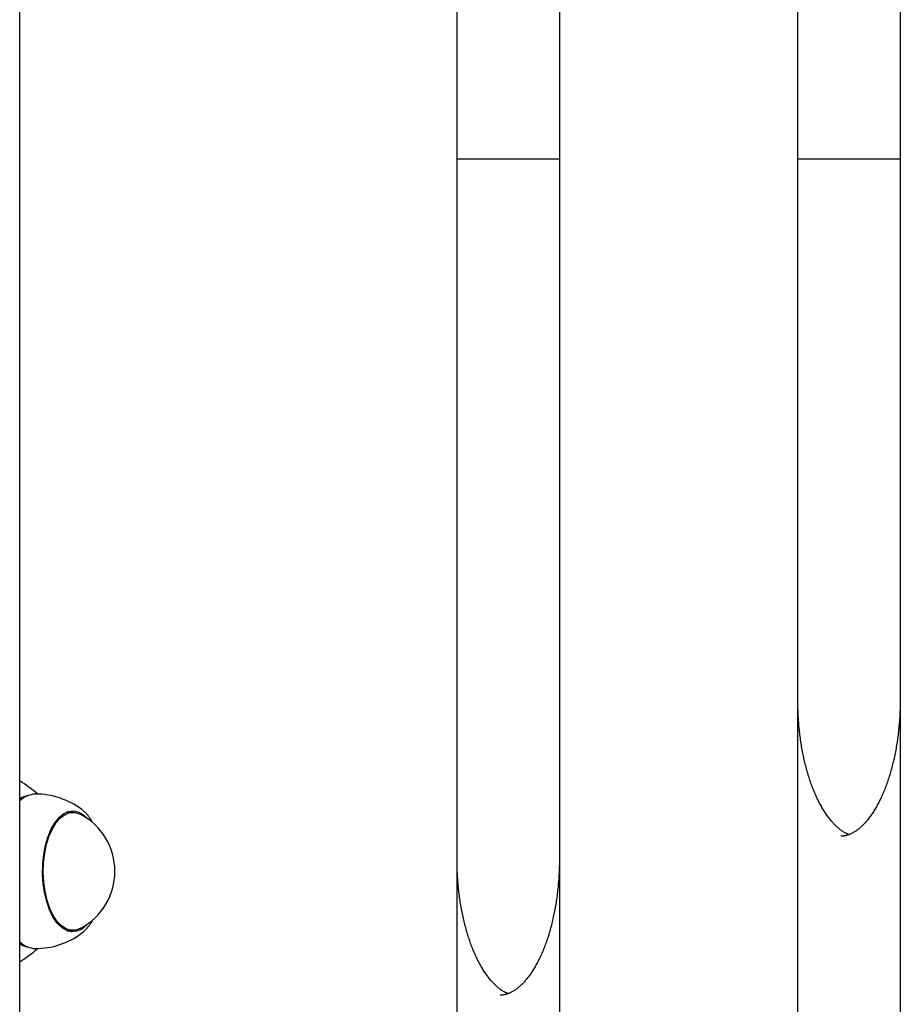
# Model space of a CAD drawing. Extents: x -1.5 to 17.4, y -4.3 to 5.3.
# Drawn here: x 12 to 12.2, y -0.4 to -0.2 of the extents above; entities that cross this region are included whole.
import ezdxf

# ---------------------------------------------------------------- set-up
doc = ezdxf.new("R2010")
doc.units = 0

msp = doc.modelspace()

# ---------------------------------------------------------------- linework, layer by layer
at = {"color": 7, "linetype": 'Continuous'}
for p, q in [((11.9724164573405, -0.8915568037277), (11.9724164573405, 1.4020623521561)), ((12.1436799732897, -0.6477518720869999), (12.1436799732897, 0.0002481298202999859)), ((12.1662158934328, 0.0002481298203), (12.1662158934328, -0.6477518720869999)), ((12.0686799852106, -0.7077518148666), (12.0686799852106, -0.07975179388569997)), ((12.0912159053538, -0.07975179388569999), (12.0912159053538, -0.7077518148666)), ((12.0912159053538, -0.2207430048232), (12.0686799852106, -0.2207430048232)), ((12.0911918250773, -0.2207427664047), (12.0911918250773, -0.3747428102737)), ((12.1662158934328, -0.2207430048232), (12.1436799732897, -0.2207430048232)), ((12.1661918131564, -0.2207427664047), (12.1661918131564, -0.3397429628616)), ((11.9841114250872, -0.3644822283035), (11.9827067820284, -0.3644822283035)), ((11.9833475915644, -0.3644822283035), (11.9830521909449, -0.3643410845046)), ((11.9827067820284, -0.3904822511916999), (11.9841114250872, -0.3904822511916999)), ((11.9837476579401, -0.3904822511916999), (11.9832272497866, -0.3906641645675))]:
    msp.add_line(p, q, dxfattribs=at)
for points in [[(12.16619181315635, -0.3397429628615729), (12.16618986603033, -0.3400075857277936), (12.16618756651871, -0.3402731518349122), (12.1661848055597, -0.3405406112186856), (12.16618135242963, -0.3408109105174414), (12.1661769764048, -0.3410849963695071), (12.16617144676152, -0.34136381541321), (12.1661645327761, -0.3416483142868777), (12.16615600372486, -0.3419394396288374), (12.16614565156646, -0.34223796613107), (12.16613335899291, -0.3425439805407603), (12.16611903137745, -0.3428573977042915), (12.16610257409388, -0.3431781324452745), (12.16608389251602, -0.3435060995873199), (12.16606289201766, -0.3438412139540383), (12.16603947797261, -0.3441833903690404), (12.16601355575467, -0.3445325436559371), (12.16598505322348, -0.3448884314589707), (12.16595398819252, -0.3452501825239038), (12.16592040095812, -0.3456167684688475), (12.16588433181807, -0.3459871608860545), (12.16584582107021, -0.3463603313677773), (12.16580490901233, -0.3467352515062688), (12.16576163594227, -0.3471108928937817), (12.16571604215782, -0.3474862271225686), (12.16566816426393, -0.3478603862043572), (12.16561802411456, -0.3482331436281597), (12.16556563986491, -0.3486044333597816), (12.16551102967312, -0.3489741893363697), (12.16545421169735, -0.34934234549507), (12.16539520409573, -0.349708835773029), (12.16533402502641, -0.3500735941073932), (12.16527069264752, -0.3504365544353089), (12.16520522493099, -0.3507976513035324), (12.16513763913485, -0.3511568214911313), (12.16506795232204, -0.3515140024456773), (12.16499618155994, -0.3518691315852945), (12.16492234391592, -0.3522221463281078), (12.16484645645736, -0.3525729840922416), (12.16476853625163, -0.3529215822958202), (12.16468860036611, -0.3532678783569683), (12.16460666704744, -0.3536118102565631), (12.16452275930001, -0.3539533180286739), (12.16443690129585, -0.3542923423266423), (12.1643491172128, -0.35462882377555), (12.16425943122872, -0.3549627030004791), (12.16416786752144, -0.3552939206265112), (12.1640744502688, -0.3556224172787281), (12.16397920364866, -0.3559481335822118), (12.16388215248369, -0.3562710108453368), (12.16378332422545, -0.3565909929223863), (12.16368274695616, -0.3569080244044401), (12.16358044876517, -0.3572220498558262), (12.16347645774177, -0.3575330138408721), (12.16337080197528, -0.357840860923906), (12.16326350955502, -0.3581455356692556), (12.1631546085703, -0.358446982641249), (12.16304412830113, -0.3587451475523455), (12.16293210284783, -0.3590399805329438), (12.16281856748497, -0.3593314329114564), (12.16270355749536, -0.3596194559913544), (12.16258710816176, -0.3599040010761092), (12.16246925476698, -0.3601850194691922), (12.16235003259381, -0.3604624624740747), (12.16222947692505, -0.3607362813942279), (12.16210762389745, -0.3610064287787412), (12.16198451312821, -0.3612728619992152), (12.16186018507002, -0.3615355397185713), (12.16173468018482, -0.3617944205768795), (12.16160803893456, -0.3620494632142097), (12.16148030178116, -0.3623006262706321), (12.16135150918654, -0.3625478683862166), (12.16122170161266, -0.3627911482010331), (12.16109092038495, -0.3630304261372507), (12.16095921035319, -0.3632656696018414), (12.16082661721062, -0.3634968478249028), (12.16069318666047, -0.3637239300160192), (12.16055896440601, -0.3639468853847748), (12.1604239961505, -0.3641656831407542), (12.16028832759719, -0.3643802924935415), (12.16015200444935, -0.364590682652721), (12.16001507321075, -0.3647968250029457), (12.15987758366193, -0.3649986995033594), (12.15973958636263, -0.3651962883241128), (12.15960113188326, -0.3653895736173873), (12.15946227079421, -0.3655785375353644), (12.15932305366589, -0.3657631622302256), (12.15918353106871, -0.3659434298541526), (12.15904375357306, -0.3661193225593267), (12.15890377208368, -0.3662908252104302), (12.15876363891991, -0.3664579334152503), (12.15862340671335, -0.366620645524617), (12.15848312810663, -0.3667789598740895), (12.15834285574239, -0.3669328747992266), (12.15820264226326, -0.3670823886355875), (12.15806254031188, -0.3672274997187309), (12.15792260253088, -0.3673682063842161), (12.15778288014337, -0.3675045116934062), (12.15764341877248, -0.3676364375234695), (12.15750426259947, -0.3677640105023532), (12.15736545581679, -0.3678872572455174), (12.15722704261687, -0.3680062043684217), (12.15708906719213, -0.3681208784865263), (12.15695157373502, -0.368231306215291), (12.15681460643797, -0.3683375141701755), (12.15667820473059, -0.3684395277514032), (12.15654238906849, -0.3685373674302398), (12.15640717512237, -0.3686310524821459), (12.15627257857399, -0.3687206021728665), (12.15613861510507, -0.3688060357681461), (12.15600530039738, -0.3688873725337298), (12.15587265013264, -0.3689646317353623), (12.15574067999261, -0.3690378326387884), (12.15560945090155, -0.3691070021044901), (12.15547920482889, -0.3691721973227601), (12.15535022896509, -0.3692334830926676), (12.1552228105114, -0.3692909242062619), (12.155097236669, -0.3693445854555927), (12.15497379463912, -0.3693945316327092), (12.15485277162298, -0.3694408275296611), (12.15473445482178, -0.3694835379384978), (12.15461906657311, -0.3695227122207594), (12.15450656982874, -0.3695583379843624), (12.1543968626572, -0.3695903874157385), (12.15428984313681, -0.3696188326968072), (12.1541854093459, -0.369643646009488), (12.15408345936281, -0.3696647995357003), (12.15398389126586, -0.3696822654573634), (12.15388660313339, -0.369696015956397), (12.15379146464621, -0.3697061058373497), (12.15369823195506, -0.3697129203805799), (12.15360663279602, -0.3697169274932775), (12.15351639491372, -0.3697185950805313), (12.15342724605284, -0.3697183910474299), (12.153338913958, -0.3697167832990623), (12.15325112637387, -0.3697142397405171), (12.15316361104509, -0.3697112282768831)], [(12.15492278020118, -0.3693981809859626), (12.15481412275526, -0.3693544977861156), (12.15470504373967, -0.3693101693117069), (12.15459536468319, -0.3692645576761385), (12.15448478556536, -0.3692170212988303), (12.15437300636573, -0.3691669185992025), (12.15425972706387, -0.3691136079966751), (12.15414464763932, -0.3690564479106683), (12.15402746807163, -0.3689947967606023), (12.15390795574229, -0.3689281298469021), (12.15378614770497, -0.3688563900260834), (12.15366214839684, -0.3687796370265041), (12.15353606226429, -0.3686979305811035), (12.15340799375372, -0.368611330422821), (12.1532780473115, -0.3685198962845957), (12.15314632738404, -0.3684236878993671), (12.15301293841772, -0.3683227650000746), (12.15287799110995, -0.3682171721674292), (12.15274162123266, -0.3681068934199152), (12.15260397078868, -0.3679918976104501), (12.15246518179089, -0.3678721535986204), (12.15232539625221, -0.367747630244013), (12.15218475618549, -0.3676182964062147), (12.15204340360365, -0.3674841209448122), (12.15190148051957, -0.3673450727193923), (12.15175912473801, -0.367201141836432), (12.1516164573081, -0.3670524034585943), (12.15147359504888, -0.3668989539758254), (12.15133065479035, -0.3667408897878754), (12.15118775336253, -0.3665783072944936), (12.15104500759543, -0.3664113028954301), (12.15090253431908, -0.3662399729904346), (12.15076045036347, -0.3660644139792569), (12.15061885834567, -0.365884707559766), (12.15047780410999, -0.3657008767113781), (12.15033731926517, -0.3655129296861797), (12.15019743543126, -0.3653208747489821), (12.15005818422832, -0.365124720164596), (12.14991959727638, -0.3649244741978326), (12.14978170619549, -0.3647201451135031), (12.1496445426057, -0.3645117411764183), (12.14950813872767, -0.3642992737359516), (12.14937252926238, -0.3640827665883642), (12.14923774948918, -0.3638622465834401), (12.14910383469851, -0.3636377405864831), (12.14897082018086, -0.3634092754627967), (12.14883874122667, -0.3631768780776849), (12.14870763312643, -0.3629405752964514), (12.14857753117059, -0.3627003939843998), (12.14844847053543, -0.3624563621062158), (12.14832048601498, -0.3622085121507462), (12.14819361226779, -0.3619568776700383), (12.14806788396306, -0.3617014922342299), (12.14794333576998, -0.3614423894134593), (12.14782000235776, -0.3611796027778643), (12.14769791839557, -0.3609131658975829), (12.14757711855264, -0.3606431123427531), (12.1474576368278, -0.360369477455792), (12.14733950460843, -0.3600923038120427), (12.14722275259159, -0.3598116357180393), (12.14710741148432, -0.3595275175008595), (12.14699351199366, -0.3592399934875817), (12.14688108482667, -0.3589491080052839), (12.14677016069037, -0.3586549053810442), (12.14666077029183, -0.3583574299419405), (12.14655294390948, -0.3580567269371146), (12.14644671017136, -0.3577528454636955), (12.14634209725862, -0.3574458354952374), (12.14623913336154, -0.357135747028114), (12.14613784667043, -0.3568226300586986), (12.14603826537557, -0.3565065345833647), (12.14594041766727, -0.3561875105984859), (12.1458443317358, -0.3558656081004354), (12.14575003465842, -0.3555408782552583), (12.14565754911715, -0.3552133770818133), (12.14556689666468, -0.3548831617188798), (12.14547809886186, -0.3545502893301124), (12.14539117726951, -0.3542148170791659), (12.14530615344848, -0.353876802129695), (12.14522304895961, -0.3535363016453547), (12.14514188536372, -0.3531933727897993), (12.14506268493721, -0.3528480732573899), (12.14498547286776, -0.3525004630520258), (12.14491027504458, -0.3521506026549656), (12.14483711736391, -0.351798552574141), (12.14476602572196, -0.3514443733174841), (12.14469702601495, -0.3510881253929266), (12.14463014413913, -0.3507298693084007), (12.1445654059907, -0.3503696655718382), (12.14450283184376, -0.3500075864958379), (12.14444241952401, -0.349643751808965), (12.14438416122353, -0.34927829298808), (12.14432804914013, -0.3489113415382296), (12.14427407547164, -0.3485430289644599), (12.14422223241589, -0.3481734867718176), (12.14417251217069, -0.347802846465349), (12.14412490693386, -0.3474312395501002), (12.14407942736962, -0.3470587854126046), (12.14403615803866, -0.346685555170246), (12.14399520195924, -0.3463116077633511), (12.14395666215404, -0.3459370021615185), (12.14392064164573, -0.3455617973343467), (12.14388724345698, -0.3451860522514345), (12.14385657061046, -0.3448098258823805), (12.14382872612885, -0.3444331771967833), (12.14380373479093, -0.3440561628757727), (12.14378130842002, -0.343678830656116), (12.1437610805898, -0.3433012259262509), (12.14374268487681, -0.3429233941045454), (12.14372575485762, -0.3425453806093676), (12.14370992410877, -0.3421672308590856), (12.14369482620681, -0.3417889902720675), (12.14368009472831, -0.3414107042666813)], [(11.9862935511324, -0.3640504522567), (11.9861866203997, -0.3639629526382), (11.9860157338831, -0.3638313455825)], [(11.9798544613573, -0.3877003832107), (11.9790716139529, -0.3861597223525), (11.9784262148592, -0.3843823118452999), (11.9779359070513, -0.3824167890792), (11.9776139823649, -0.3803165598159), (11.9774693814967, -0.378139082933), (11.9775059191439, -0.3759437246566), (11.9777225820277, -0.3737903280501999), (11.9781135884974, -0.3717375440841), (11.9786681501124, -0.3698416395431), (11.9793711868975, -0.3681538744216), (11.9802035657618, -0.3667207403427), (11.9811424581263, -0.3655813379531), (11.9821624128077, -0.3647661848312), (11.9832354752276, -0.3642981691604), (11.98433243911, -0.3641896887069), (11.9854233829233, -0.3644438429122), (11.9864785043452, -0.365053479219), (11.9873756138537, -0.3658948583846)], [(11.9857543079111, -0.3900602503066), (11.9847794143412, -0.3904135866408999), (11.9837060538981, -0.3904569788223), (11.9826438395235, -0.3901465578323), (11.9816216198656, -0.3894906683212), (11.9806672898981, -0.388507430101), (11.9798069564555, -0.3872233076338999), (11.9790639845583, -0.3856733484512), (11.9784586993906, -0.3839002294784), (11.9780076710436, -0.3819518728499999), (11.9777230588648, -0.3798814459091), (11.9776127306673, -0.3777459306959999), (11.9776797262881, -0.3756030245071), (11.9779220787737, -0.3735113783126), (11.978333291218, -0.3715279741531), (11.9789021579478, -0.3697071714644999), (11.979613062546, -0.3680983228926999), (11.9804466931078, -0.3667455358749), (11.9813802806589, -0.3656855268722), (11.982388374016, -0.3649473829513), (11.9834434358332, -0.3645511312728), (11.9845167366717, -0.3645075006729), (11.9855790106509, -0.3648179216627999), (11.9857543079111, -0.3649044676071)], [(11.9832272497866, -0.3643003149276), (11.9836553303454, -0.3644438429122), (11.9837476579401, -0.3644822283035)], [(11.98834764640067, -0.3665109319930426), (11.98826904652553, -0.3663872656860667), (11.9881902613456, -0.3662638924928899), (11.98811134532305, -0.3661411128575299), (11.98803223303656, -0.3660192235588952), (11.98795285906482, -0.3658985213758939), (11.98787315798653, -0.3657793030874347), (11.98779306438036, -0.3656618654724257), (11.98771251282501, -0.3655465053097757), (11.98763143518087, -0.3654335092559808), (11.98754975247999, -0.3653231235436275), (11.98746738302331, -0.3652155842641083), (11.98738424511819, -0.3651111275182064), (11.98730025707196, -0.3650099894067052), (11.98721533719199, -0.3649124060303882), (11.98712940378561, -0.3648186134900387), (11.98704237516018, -0.3647288478864401), (11.98695420775071, -0.3646432171489882), (11.98686501055028, -0.364561316577354), (11.98677493066606, -0.3644826132838704), (11.98668411521203, -0.3644065743888459), (11.98659271130215, -0.3643326670125885), (11.98650086605038, -0.3642603582754065), (11.98640872657069, -0.3641891152976082), (11.98631643997703, -0.3641184051995015)], [(12.09119182507728, -0.3747428102736823), (12.09118987775027, -0.375007453361126), (12.09118757877061, -0.3752730391843997), (12.09118481830949, -0.3755405179741897), (12.09118136562618, -0.3758108362137542), (12.09117698997995, -0.3760849403863514), (12.09117146063008, -0.3763637769752393), (12.09116454683582, -0.3766482924636763), (12.09115601785646, -0.3769394333349203), (12.09114566564041, -0.3772379741507904), (12.09113337289661, -0.3775440016279308), (12.09111904502202, -0.3778574306070945), (12.09110258741417, -0.3781781759062602), (12.09108390547059, -0.3785061523434071), (12.0910629045888, -0.3788412747365139), (12.09103949016633, -0.3791834579035598), (12.09101356760071, -0.3795326166625237), (12.09098506477159, -0.3798885086846424), (12.09095399949767, -0.3802502628731712), (12.09092041207674, -0.3806168510363415), (12.09088434280814, -0.3809872449565257), (12.09084583199116, -0.3813604164160961), (12.09080491992513, -0.381735337197425), (12.09076164690937, -0.3821109790828847), (12.09071605324319, -0.3824863138548477), (12.09066817552538, -0.3828604736643016), (12.09061803557331, -0.3832332319360791), (12.09056565149794, -0.3836045225209471), (12.09051104141316, -0.3839742792410133), (12.09045422343288, -0.3843424359183851), (12.09039521567099, -0.3847089263751702), (12.09033403624141, -0.3850736844334762), (12.09027070325802, -0.3854366439154104), (12.09020523469242, -0.3857977393034331), (12.090137647978, -0.3861569075152866), (12.09006796039695, -0.3865140861879597), (12.0899961892359, -0.3868692129289938), (12.0899223517815, -0.387222225345931), (12.08984646532038, -0.3875730610463129), (12.08976854713918, -0.3879216576376815), (12.08968861452452, -0.3882679527275784), (12.08960668577162, -0.3886118843484973), (12.08952278325058, -0.3889533920349215), (12.08943693032849, -0.3892924158028059), (12.08934915037822, -0.3896288956398452), (12.08925946677265, -0.3899627715337344), (12.08916790288466, -0.3902939834721686), (12.08907448208713, -0.3906224714428428), (12.08897922775293, -0.3909481754334519), (12.08888216430533, -0.3912710364841014), (12.08878332041865, -0.3915909996572824), (12.08868272580344, -0.3919080111213986), (12.08858041017733, -0.3922220170181023), (12.08847640325797, -0.3925329634890462), (12.08837073476296, -0.392840796675883), (12.08826343440994, -0.3931454627202652), (12.08815453191655, -0.3934469077638453), (12.08804405761027, -0.3937450784670966), (12.08793204431558, -0.3940399233911844), (12.08781852545036, -0.3943313916659775), (12.08770353444072, -0.3946194323964032), (12.08758710471277, -0.3949039946873891), (12.08746926969264, -0.3951850276438623), (12.08735006280641, -0.3954624803707503), (12.08722951748021, -0.3957363019729804), (12.08710766852504, -0.3960064434916317), (12.08698455635603, -0.3962728635524367), (12.08686022275475, -0.3965355227629806), (12.08673470951201, -0.3967943817079982), (12.0866080584186, -0.3970494009722242), (12.08648031126532, -0.3973005411403933), (12.08635150984297, -0.3975477627972402), (12.08622169594235, -0.3977910265274996), (12.08609091184224, -0.3980302941578643), (12.08595920184368, -0.3982655323392632), (12.08582661071558, -0.3984967090056105), (12.08569318323691, -0.3987237920703067), (12.08555896418664, -0.3989467494467521), (12.08542399834372, -0.3991655490483476), (12.08528833048715, -0.3993801587884935), (12.08515200539586, -0.3995905465805903), (12.0850150689809, -0.3997966830225639), (12.08487757175614, -0.3999985493246657), (12.08473956534616, -0.4001961294176081), (12.08460110138624, -0.4003894072141358), (12.08446223151164, -0.4005783666269932), (12.08432300735763, -0.4007629915689249), (12.08418348055947, -0.4009432659526754), (12.08404370275243, -0.4011191736909895), (12.08390372554881, -0.4012907005984975), (12.08376360054636, -0.4014578399904664), (12.08362337929781, -0.4016205871145939), (12.0834831133669, -0.4017789372033052), (12.08334285431739, -0.4019328854890259), (12.08320265371304, -0.4020824272041812), (12.0830625631176, -0.4022275575811963), (12.08292263409483, -0.4023682718524967), (12.08278291703278, -0.4025045709904836), (12.08264345769485, -0.4026364788400539), (12.08250430064641, -0.4027640250110544), (12.082365490464, -0.4028872391008447), (12.08222707172414, -0.4030061507067846), (12.08208908900337, -0.4031207894262339), (12.08195158687823, -0.4032311848565523), (12.08181460992525, -0.4033373665950998), (12.08167819798187, -0.4034393623031158), (12.08154237200652, -0.4035371918293447), (12.08140714819642, -0.4036308731058434), (12.08127254275987, -0.4037204240549523), (12.08113857190514, -0.4038058625990121), (12.08100525184054, -0.4038872066603632), (12.08087259877433, -0.403964474161346), (12.0807406289148, -0.4040376830243011), (12.08060940349566, -0.4041068589788228), (12.0804791639274, -0.4041720589343907), (12.08035019662449, -0.404233347621775), (12.08022278801212, -0.4042907897647277), (12.08009722451547, -0.4043444500870007), (12.07997379255973, -0.4043943933123456), (12.0798527785701, -0.4044406841645146), (12.07973446897175, -0.4044833873672593), (12.0796190855225, -0.4045225524307101), (12.07950659137932, -0.4045581679789256), (12.07939688501213, -0.4045902074313675), (12.07928986490071, -0.4046186442029849), (12.07918542952481, -0.4046434517087273), (12.0790834773642, -0.4046646033635439), (12.07898390689864, -0.4046820725823843), (12.07888661660789, -0.4046958327801975), (12.07879147649454, -0.4047059396300032), (12.07869824271251, -0.4047127778223893), (12.0786066429214, -0.4047168143102169), (12.0785164047894, -0.4047185160442461), (12.07842725598468, -0.4047183499752364), (12.07833892417542, -0.4047167830539475), (12.07825113702981, -0.4047142822311393), (12.07816362221602, -0.4047113144575712)], [(12.07992273251747, -0.404398266816651), (12.079814085413, -0.4043545372059861), (12.07970501721655, -0.404310163655597), (12.07959534843457, -0.4042645103137246), (12.07948477877433, -0.4042169372846273), (12.07937300794307, -0.4041668046725636), (12.07925973564801, -0.4041134725817916), (12.07914466159642, -0.40405630111657), (12.07902748549552, -0.4039946503811571), (12.07890797457887, -0.4039279965955855), (12.0787861662497, -0.4038562804750621), (12.07866216541912, -0.4037795588414031), (12.07853607700747, -0.4036978885210074), (12.07840800593505, -0.4036113263402737), (12.0782780571222, -0.4035199291256008), (12.07814633548924, -0.4034237537033875), (12.07801294595649, -0.4033228569000323), (12.07787799952077, -0.4032172811344393), (12.07774163155519, -0.4031070112422184), (12.07760398348924, -0.402992017638146), (12.07746519676246, -0.4028722707436675), (12.0773254128144, -0.4027477409802289), (12.0771847730846, -0.4026183987692757), (12.0770434190126, -0.4024842145322536), (12.07690149203794, -0.4023451586906084), (12.07675912963939, -0.4022012225845511), (12.07661645352947, -0.4020524812979698), (12.07647358143796, -0.4018990308139133), (12.07633063110561, -0.401740967125233), (12.07618772027318, -0.4015783862247798), (12.07604496668141, -0.4014113841054053), (12.07590248807108, -0.4012400567599604), (12.07576040218293, -0.4010645001812964), (12.07561881224331, -0.4008847957345269), (12.07547776350007, -0.4007009663628871), (12.07533728666404, -0.4005130203564254), (12.07519741245733, -0.4003209660179148), (12.07505817160209, -0.4001248116501284), (12.07491959482043, -0.3999245655558392), (12.07478171283451, -0.3997202360378201), (12.07464455636643, -0.3995118313988443), (12.07450815696703, -0.399299363030294), (12.07437254957986, -0.3990828547866271), (12.07423776995491, -0.3988623335798713), (12.07410385385329, -0.3986378263375743), (12.07397083703611, -0.3984093599872834), (12.07383875526449, -0.3981769614565461), (12.07370764429954, -0.3979406576729099), (12.07357753990239, -0.3977004755639223), (12.07344847761512, -0.3974564431300842), (12.07332049217823, -0.3972085927903438), (12.0731936180919, -0.3969569580004219), (12.07306788986696, -0.3967015722341294), (12.07294334201422, -0.3964424689652775), (12.07282000904453, -0.3961796816676775), (12.07269792546872, -0.3959132438151404), (12.07257712579759, -0.3956431888814774), (12.07245764388941, -0.3953695520977957), (12.07233951106196, -0.3950923758681973), (12.0722227579605, -0.3948117043129916), (12.07210741524024, -0.3945275815730321), (12.07199351355642, -0.3942400517891728), (12.07188108356428, -0.3939491591022672), (12.07177015591903, -0.3936549476531691), (12.07166076127591, -0.3933574615827322), (12.07155292995629, -0.39305674607542), (12.07144669101011, -0.3927528506498723), (12.07134207313515, -0.3924458258226993), (12.07123910503835, -0.3921357221333309), (12.07113781542665, -0.3918225901211972), (12.07103823300697, -0.391506480325728), (12.07094038648626, -0.3911874432863531), (12.07084430457145, -0.3908655295425028), (12.07075001458058, -0.3905407907136295), (12.07065753833316, -0.3902132829134125), (12.07056689624351, -0.3898830632858009), (12.07047810873411, -0.3895501889996205), (12.07039119622742, -0.3892147172236968), (12.07030617914593, -0.3888767051268555), (12.07022307791208, -0.3885362098779222), (12.07014191294837, -0.3881932886457226), (12.07006270583176, -0.3878479990219309), (12.06998548280629, -0.3875004004763318), (12.06991027125646, -0.3871505528482113), (12.06983709857381, -0.3867985160035289), (12.06976599214986, -0.3864443498082443), (12.06969697937614, -0.3860881141283173), (12.06963008764416, -0.3857298688297074), (12.06956534434546, -0.3853696737783744), (12.06950277076912, -0.3850076007909641), (12.06944236383459, -0.3846437696841628), (12.06938411434741, -0.3842783121689732), (12.06932801311887, -0.3839113599845828), (12.06927405096023, -0.3835430448701792), (12.06922221868278, -0.3831734985649501), (12.06917250709779, -0.3828028528080831), (12.06912490701655, -0.3824312393387657), (12.0690794281229, -0.3820587777589755), (12.06903615562201, -0.3816855393267539), (12.06899519358276, -0.3813115831043883), (12.06895664607848, -0.3809369681834381), (12.06892061718248, -0.3805617536554629), (12.06888721096808, -0.3801859986120215), (12.0688565315086, -0.3798097621446739), (12.06882868287734, -0.3794331033449791), (12.06880369065543, -0.3790560789934889), (12.06878126647525, -0.3786787368362405), (12.06876104347122, -0.3783011222484013), (12.06874265478066, -0.3779232806350697), (12.06872573354088, -0.3775452574013445), (12.06870991288918, -0.3771670979523237), (12.06869482596286, -0.3767888476931061), (12.06868010589924, -0.37641055202879)], [(11.9873756138537, -0.3890696211105), (11.9870800344202, -0.3893833799606), (11.9860601393435, -0.3901982946639), (11.9849870173189, -0.3906665487533), (11.9838900534365, -0.3907750292068), (11.9827991096232, -0.3905208750015), (11.9817439882014, -0.3899110002761), (11.9807534186098, -0.3889623327499), (11.9798544613573, -0.3877003832107)], [(11.98661791960929, -0.3906131429915778), (11.98673764690362, -0.3904926983172657), (11.98685660884723, -0.3903724294675964), (11.98697427982177, -0.3902525200794753), (11.98709001434271, -0.3901331498836765), (11.9872031669255, -0.3900144986109742), (11.98731309208561, -0.3898967459921425), (11.98741914433852, -0.3897800717579555), (11.98752067819967, -0.3896646556391874), (11.98761716709284, -0.3895506823158666), (11.98770856001566, -0.3894383563303605), (11.98779492489101, -0.3893278871556276), (11.98787632963329, -0.389219484273958), (11.98795284215692, -0.3891133571676419), (11.9880245303763, -0.3890097153189694), (11.98809146220583, -0.3889087682102306), (11.98815370555993, -0.3888107253237156), (11.988211413302, -0.3887156963507949), (11.98826507804679, -0.3886233918776846), (11.98831527737081, -0.3885334226829597), (11.98836258884418, -0.388445399553556), (11.98840759003703, -0.3883589332764093), (11.9884508585195, -0.3882736346384554), (11.98849297186172, -0.3881891144266299), (11.9885345076338, -0.3881049834278686)], [(11.98302000443672, -0.3906608267073981), (11.98304079041605, -0.3906555710285458), (11.98306153327178, -0.3906501049948174), (11.98308242954069, -0.3906442260645532), (11.98310355592939, -0.3906377277894854), (11.98312498914446, -0.3906304037213461), (11.98314680589251, -0.3906220474118674), (11.98316908288013, -0.3906124524127815), (11.9831918968139, -0.3906014122758204), (11.98321529883335, -0.3905887893680353), (11.98323923779718, -0.3905747213231453), (11.98326363700058, -0.3905594145886482), (11.98328841973694, -0.3905430756128117), (11.98331350929969, -0.3905259108439036), (11.98333882898221, -0.390508126730192), (11.98336430207793, -0.3904899297199445), (11.98338985188024, -0.3904715262614292)], [(11.9860157338831, -0.3911333723312), (11.9863507715914, -0.3908656282667999), (11.9865431157801, -0.3906942053085)]]:
    msp.add_lwpolyline(points, dxfattribs=at)
for centre, radius, start, end in [((11.9511195419175, -0.3905248332937999), 0.03924689209170585, 49.93259100430001, 57.1364948984), ((11.9761233930791, -0.3658475405458999), 0.005370590108040181, 92.55270271520001, 133.6482197538), ((11.975197955174, -0.3656907437984999), 0.004979005014322387, 101.1696893626, 123.9621640522), ((11.9758841803664, -0.3774823029597), 0.01699999999999876, 53.41785934840001, 90.00001997959998), ((11.9791827175241, -0.3774823029597), 0.01419117641449021, 297.5858261548, 62.41417384520001), ((11.9758841803664, -0.3774823029597), 0.01700000000000268, 269.9999800204, 306.5821406516), ((11.976125699951, -0.3891109033043), 0.005376722893326168, 226.3801398361, 267.4256036328), ((11.9752002427224, -0.3892684694083), 0.004984848722305663, 236.0513743781, 258.8167722070999), ((11.951098080564, -0.3644081604027999), 0.03928498487189734, 302.8648780438, 310.0615803827)]:
    msp.add_arc(centre, radius, start, end, dxfattribs=at)

doc.saveas('drawing.dxf')
